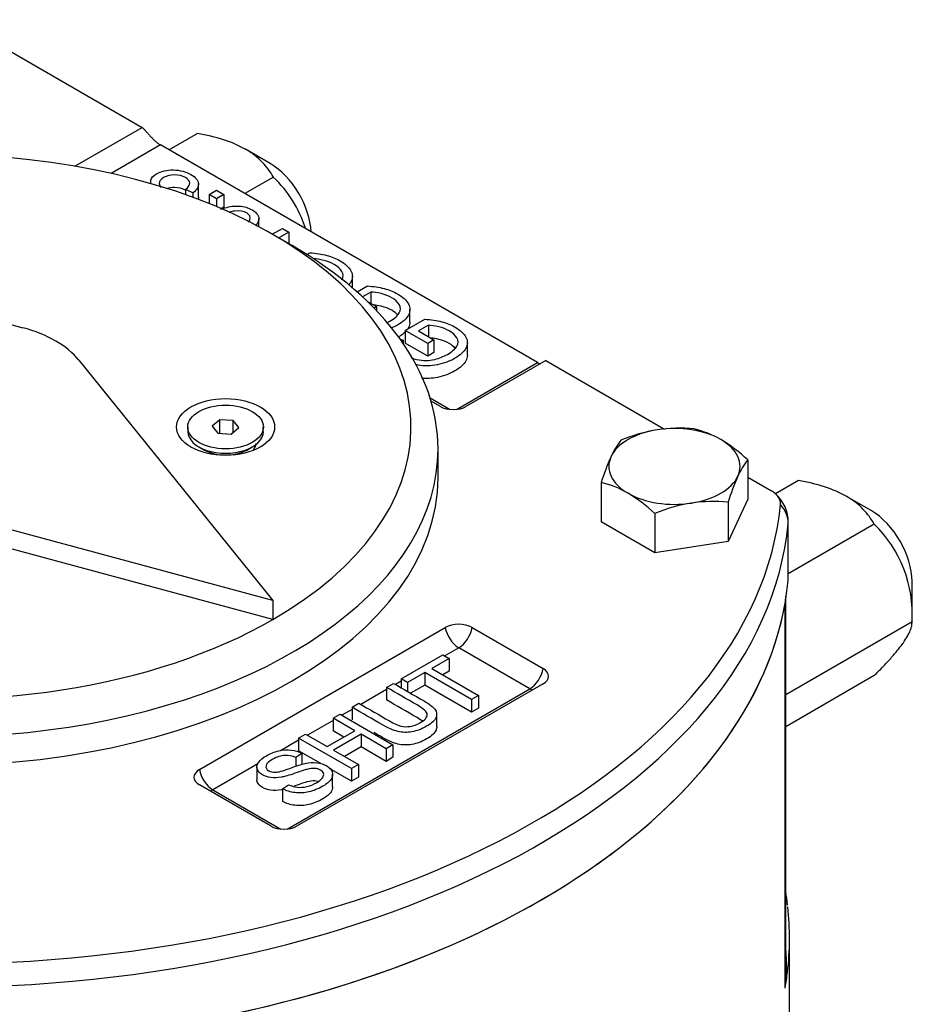
# Model space of a CAD drawing. Units: millimetres. Extents: x 11 to 530, y -57 to 292.
# Drawn here: x 246 to 265, y 211 to 232 of the extents above; entities that cross this region are included whole.
import ezdxf

# ---------------------------------------------------------------- set-up
doc = ezdxf.new("R2010")
doc.units = ezdxf.units.MM
for name, color, linetype in [('12DZ400000001', 7, 'Continuous'), ('22D0Z10000002', 7, 'Continuous'), ('270D000000002', 7, 'Continuous'), ('A0158716000A4', 7, 'Continuous'), ('D0093310025A4', 7, 'Continuous'), ('D0799105012SE', 7, 'Continuous'), ('Default', 7, 'Continuous')]:
    doc.layers.add(name, color=color, linetype=linetype)

# ---------------------------------------------------------------- blocks, each defined once
blk = doc.blocks.new('SE3')
at = {"layer": '12DZ400000001', "color": 7, "linetype": 'Continuous'}
for p, q in [((262.201, 211.662), (262.201, 219.731)), ((262.188, 211.357), (262.188, 219.655)), ((262.283, 209.984), (262.283, 212.433))]:
    blk.add_line(p, q, dxfattribs=at)
for centre, radius, start, end in [((260.107, 212.661), 2.105, 351.1666, 355.1849), ((258.638, 211.842), 3.583, 352.2258, 7.9537), ((258.77, 211.66), 3.432, 354.9404, 0.0313)]:
    blk.add_arc(centre, radius, start, end, dxfattribs=at)
for centre, major_axis, start_param, end_param in [((259.702, 219.802), (-2.499, 0), 3.039783, 3.141593), ((243.957, 220.731), (18.326, 0), 4.896171, 6.181375), ((243.957, 212.433), (-18.326, 0), 3.072459, 3.205567), ((243.957, 212.433), (-18.326, 0), -3.243403, -3.210726)]:
    blk.add_ellipse(centre, major_axis=major_axis, ratio=0.57735, start_param=start_param, end_param=end_param, dxfattribs=at)
blk.add_open_spline([(262.241, 213.146), (262.229, 213.247), (262.218, 213.338), (262.205, 213.427)], degree=3, dxfattribs=at)
at = {"layer": '22D0Z10000002', "color": 7, "linetype": 'Continuous'}
for p, q in [((244.3, 232.231), (248.322, 229.909)), ((246.872, 229.072), (248.322, 229.909)), ((248.717, 229.531), (247.652, 228.917)), ((256.845, 224.839), (248.717, 229.531)), ((248.506, 228.746), (248.506, 228.698)), ((249.538, 228.409), (249.538, 228.681)), ((249.261, 228.569), (249.261, 228.456)), ((249.419, 228.499), (249.261, 228.569)), ((249.419, 228.499), (249.419, 228.399)), ((249.765, 228.461), (249.925, 228.554)), ((249.765, 228.461), (249.765, 228.266)), ((249.926, 228.368), (249.765, 228.461)), ((249.925, 228.554), (250.086, 228.461)), ((250.086, 228.461), (249.926, 228.368)), ((250.086, 228.461), (250.086, 228.189)), ((249.926, 228.368), (249.926, 228.2)), ((250.086, 228.189), (250.014, 228.147)), ((250.839, 227.769), (250.839, 227.943)), ((251.13, 227.608), (251.346, 227.733)), ((251.486, 227.652), (251.27, 227.527)), ((251.346, 227.733), (251.486, 227.652)), ((251.486, 227.652), (251.486, 227.402)), ((251.876, 227.169), (251.941, 227.207)), ((252.857, 226.452), (252.857, 226.7)), ((252.959, 226.363), (253.18, 226.491)), ((253.255, 226.361), (253.076, 226.257)), ((253.255, 226.361), (253.255, 226.114)), ((253.182, 226.157), (253.376, 226.045)), ((253.376, 226.045), (253.325, 226.015)), ((253.376, 226.045), (253.376, 225.961)), ((254.097, 225.712), (254.097, 225.984)), ((253.998, 225.532), (254.42, 225.775)), ((254.495, 225.645), (254.282, 225.522)), ((254.495, 225.645), (254.495, 225.399)), ((253.998, 225.532), (253.998, 225.26)), ((254.483, 225.252), (253.998, 225.532)), ((254.282, 225.522), (254.616, 225.329)), ((253.888, 225.346), (253.951, 225.325)), ((253.951, 225.325), (253.951, 225.256)), ((254.483, 224.98), (253.998, 225.26)), ((254.616, 225.329), (254.483, 225.252)), ((254.483, 225.252), (254.483, 224.98)), ((254.616, 225.329), (254.616, 225.057)), ((255.336, 224.997), (255.336, 225.269)), ((254.616, 225.057), (254.483, 224.98)), ((255.1, 223.831), (256.845, 224.839)), ((257.028, 224.883), (255.32, 223.897)), ((257.028, 224.883), (259.586, 223.406)), ((254.531, 224.08), (254.962, 223.831)), ((254.742, 223.897), (254.554, 224.006)), ((261.381, 222.369), (261.895, 222.073)), ((262.256, 220.169), (262.256, 221.393)), ((262.255, 220.142), (262.255, 221.366)), ((249.559, 216.068), (254.86, 219.129)), ((255.437, 219.129), (256.969, 218.245)), ((255.149, 218.69), (254.849, 218.517)), ((256.68, 217.806), (255.149, 218.69)), ((253.91, 218.021), (254.809, 218.54)), ((254.943, 218.463), (254.568, 218.247)), ((254.809, 218.54), (254.943, 218.463)), ((254.943, 218.463), (254.943, 218.191)), ((254.568, 218.247), (255.574, 217.666)), ((253.91, 218.021), (253.91, 217.829)), ((254.043, 217.944), (253.91, 218.021)), ((254.418, 218.16), (254.043, 217.944)), ((254.418, 218.16), (254.418, 217.888)), ((255.424, 217.579), (254.418, 218.16)), ((254.943, 218.191), (254.804, 218.111)), ((251.448, 214.785), (256.68, 217.806)), ((256.969, 217.911), (251.668, 214.851)), ((253.593, 217.792), (253.039, 217.472)), ((253.593, 217.838), (253.744, 217.925)), ((253.593, 217.838), (253.593, 217.566)), ((253.91, 217.975), (253.784, 217.902)), ((254.043, 217.944), (254.043, 217.752)), ((254.418, 217.888), (254.113, 217.712)), ((255.424, 217.307), (254.418, 217.888)), ((255.574, 217.666), (255.424, 217.579)), ((255.424, 217.579), (255.424, 217.307)), ((255.574, 217.666), (255.574, 217.393)), ((252.849, 217.363), (252.632, 217.237)), ((252.849, 217.409), (252.999, 217.495)), ((252.849, 217.409), (252.849, 217.137)), ((255.574, 217.393), (255.424, 217.307)), ((252.442, 217.173), (252.592, 217.26)), ((252.442, 217.173), (252.442, 216.901)), ((252.91, 216.903), (252.442, 217.173)), ((252.592, 217.26), (253.732, 216.602)), ((254.675, 216.987), (254.675, 217.259)), ((252.442, 217.127), (251.887, 216.807)), ((251.698, 216.744), (251.848, 216.83)), ((251.698, 216.744), (251.698, 216.472)), ((252.838, 216.086), (251.698, 216.744)), ((251.848, 216.83), (252.316, 216.56)), ((252.316, 216.56), (252.91, 216.903)), ((252.675, 216.767), (252.442, 216.901)), ((253.044, 216.826), (252.449, 216.483)), ((253.044, 216.826), (253.044, 216.554)), ((253.582, 216.515), (253.044, 216.826)), ((251.698, 216.698), (251.308, 216.473)), ((253.044, 216.554), (252.685, 216.347)), ((253.582, 216.243), (253.044, 216.554)), ((253.732, 216.602), (253.582, 216.515)), ((253.582, 216.515), (253.582, 216.243)), ((253.732, 216.602), (253.732, 216.33)), ((251.77, 216.415), (251.636, 216.325)), ((251.636, 216.325), (251.636, 216.137)), ((252.179, 216.194), (251.698, 216.472)), ((251.77, 216.415), (251.77, 216.18)), ((252.449, 216.483), (252.988, 216.172)), ((253.732, 216.33), (253.582, 216.243)), ((250.819, 216.19), (249.848, 215.629)), ((250.796, 216.12), (250.796, 215.848)), ((252.838, 215.814), (252.362, 216.089)), ((252.988, 216.172), (252.838, 216.086)), ((252.838, 216.086), (252.838, 215.814)), ((252.988, 216.172), (252.988, 215.9)), ((252.431, 215.693), (252.431, 215.965)), ((252.988, 215.9), (252.838, 215.814)), ((251.09, 214.851), (249.559, 215.735)), ((251.352, 215.651), (251.481, 215.74)), ((251.352, 215.651), (251.352, 215.379)), ((249.848, 215.629), (251.31, 214.785))]:
    blk.add_line(p, q, dxfattribs=at)
blk.add_arc((261.423, 221.393), 0.833, 0, 47.2943, dxfattribs=at)
for centre, major_axis, ratio, start_param, end_param in [((255.031, 224.063), (0.408, 0), 0.57735, 3.926991, 5.497787), ((261.423, 221.801), (-0.666, 0), 0.57735, 3.085922, 3.926991), ((243.957, 222.363), (18.159, 0), 0.57735, 4.696318, 6.227515), ((261.423, 221.393), (0.829, -0.08), 0.815232, 0.078528, 0.722029), ((261.423, 221.393), (-0.833, 0), 0.57735, 3.085922, 3.141593), ((243.957, 221.955), (18.326, 0), 0.57735, 4.696318, 6.227515), ((243.957, 220.731), (-18.326, 0), 0.57735, 1.754578, 3.085922), ((261.423, 220.169), (-0.833, 0), 0.57735, 3.085922, 3.141593), ((255.149, 218.962), (-0.408, 0), 0.57735, 3.926991, 5.497787), ((255.149, 219.03), (0.208, -0.361), 0.57735, 4.128349, 5.497787), ((255.149, 219.03), (-0.208, -0.361), 0.57735, 0.785398, 2.154837), ((256.68, 218.146), (-0.208, -0.361), 0.57735, 0.785398, 2.154837), ((256.68, 218.078), (-0.408, 0), 0.57735, 2.356194, 3.926991), ((256.68, 218.146), (-0.208, 0.361), 0.57735, -3.926991, -3.725633), ((249.848, 215.902), (0.408, 0), 0.57735, 2.356194, 3.926991), ((249.848, 215.97), (0.208, -0.361), 0.57735, 4.128349, 5.497787), ((249.848, 215.97), (0.208, 0.361), 0.57735, 3.725633, 3.926991), ((251.379, 215.017), (0.408, 0), 0.57735, 3.926991, 5.497787)]:
    blk.add_ellipse(centre, major_axis=major_axis, ratio=ratio, start_param=start_param, end_param=end_param, dxfattribs=at)
for points, knots in [([(248.322, 229.909), (248.335, 229.897), (248.349, 229.884), (248.378, 229.855), (248.392, 229.839), (248.422, 229.806), (248.438, 229.788), (248.47, 229.752), (248.486, 229.734), (248.52, 229.697), (248.538, 229.679), (248.573, 229.644), (248.59, 229.627), (248.627, 229.595), (248.645, 229.58), (248.681, 229.554), (248.699, 229.542), (248.717, 229.531)], [0, 0, 0, 0, 0.125, 0.125, 0.25, 0.25, 0.375, 0.375, 0.5, 0.5, 0.625, 0.625, 0.75, 0.75, 0.875, 0.875, 1, 1, 1, 1]), ([(248.506, 228.748), (248.506, 228.756), (248.507, 228.764), (248.508, 228.772), (248.519, 228.822), (248.562, 228.868), (248.735, 228.967), (248.855, 228.995), (248.996, 228.992), (249.138, 228.99), (249.264, 228.957), (249.475, 228.835), (249.529, 228.771), (249.537, 228.698), (249.544, 228.626), (249.504, 228.56), (249.419, 228.499)], [0.1053343, 0.1053343, 0.1053343, 0.1053343, 0.1256404, 0.1256404, 0.1256404, 0.2601495, 0.2601495, 0.4436982, 0.4436982, 0.4436982, 0.644495, 0.644495, 0.8248022, 0.8248022, 0.8248022, 1, 1, 1, 1]), ([(249.261, 228.569), (249.324, 228.624), (249.353, 228.672), (249.349, 228.715), (249.346, 228.757), (249.316, 228.795), (249.259, 228.827), (249.191, 228.865), (249.113, 228.885), (249.023, 228.885), (248.932, 228.885), (248.853, 228.866), (248.722, 228.79), (248.691, 228.747), (248.691, 228.699), (248.692, 228.668), (248.705, 228.64), (248.731, 228.614)], [0, 0, 0, 0, 0.1634775, 0.1634775, 0.1634775, 0.295327, 0.295327, 0.295327, 0.4542402, 0.4542402, 0.4542402, 0.6113833, 0.6113833, 0.7631692, 0.7631692, 0.7631692, 0.8689868, 0.8689868, 0.8689868, 0.8689868]), ([(249.271, 228.548), (249.267, 228.55), (249.263, 228.552), (249.259, 228.555), (249.191, 228.593), (249.113, 228.613), (249.023, 228.613), (248.96, 228.613), (248.903, 228.604), (248.851, 228.585)], [0.286103, 0.286103, 0.286103, 0.286103, 0.295327, 0.295327, 0.295327, 0.4542402, 0.4542402, 0.4542402, 0.5630476, 0.5630476, 0.5630476, 0.5630476]), ([(250.021, 228.146), (250.05, 228.157), (250.079, 228.167), (250.106, 228.175), (250.216, 228.206), (250.322, 228.219), (250.519, 228.207), (250.61, 228.18), (250.804, 228.068), (250.852, 227.996), (250.836, 227.914), (250.829, 227.875), (250.806, 227.834), (250.767, 227.791)], [0.5787178, 0.5787178, 0.5787178, 0.5787178, 0.6050612, 0.6050612, 0.6050612, 0.6772, 0.6772, 0.7493387, 0.7493387, 0.8444307, 0.8444307, 0.8444307, 0.906479, 0.906479, 0.906479, 0.906479]), ([(250.619, 227.869), (250.634, 227.887), (250.644, 227.904), (250.648, 227.919), (250.665, 227.979), (250.644, 228.028), (250.578, 228.065), (250.513, 228.102), (250.43, 228.116), (250.325, 228.105), (250.287, 228.102), (250.243, 228.091), (250.194, 228.075)], [0.1244602, 0.1244602, 0.1244602, 0.1244602, 0.1659354, 0.1659354, 0.1659354, 0.249702, 0.249702, 0.249702, 0.3334171, 0.3334171, 0.3334171, 0.3782847, 0.3782847, 0.3782847, 0.3782847]), ([(251.941, 227.207), (252.074, 227.198), (252.194, 227.179), (252.304, 227.151), (252.413, 227.123), (252.508, 227.084), (252.702, 226.972), (252.78, 226.9), (252.868, 226.739), (252.868, 226.658), (252.824, 226.579), (252.81, 226.556), (252.794, 226.532), (252.775, 226.51)], [0, 0, 0, 0, 0.0885946, 0.0885946, 0.0885946, 0.1662399, 0.1662399, 0.2709543, 0.2709543, 0.3756687, 0.3756687, 0.3756687, 0.4076574, 0.4076574, 0.4076574, 0.4076574]), ([(252.626, 226.62), (252.627, 226.622), (252.628, 226.624), (252.663, 226.685), (252.663, 226.745), (252.629, 226.802), (252.595, 226.86), (252.542, 226.91), (252.402, 226.991), (252.325, 227.021), (252.238, 227.042), (252.151, 227.063), (252.077, 227.075), (252.015, 227.077)], [0.6180209, 0.6180209, 0.6180209, 0.6180209, 0.6219057, 0.6219057, 0.7378936, 0.7378936, 0.7378936, 0.8385945, 0.8385945, 0.926072, 0.926072, 0.926072, 1, 1, 1, 1]), ([(253.18, 226.491), (253.314, 226.482), (253.434, 226.464), (253.543, 226.436), (253.652, 226.408), (253.747, 226.369), (253.942, 226.256), (254.021, 226.184), (254.065, 226.103), (254.108, 226.023), (254.107, 225.943), (254.064, 225.863), (254.02, 225.784), (253.942, 225.712), (253.79, 225.625), (253.749, 225.604), (253.705, 225.586)], [0, 0, 0, 0, 0.0885777, 0.0885777, 0.0885777, 0.1683327, 0.1683327, 0.2766238, 0.2766238, 0.2766238, 0.3758422, 0.3758422, 0.3758422, 0.4823631, 0.4823631, 0.5196032, 0.5196032, 0.5196032, 0.5196032]), ([(253.601, 225.698), (253.623, 225.709), (253.645, 225.72), (253.768, 225.791), (253.835, 225.851), (253.902, 225.97), (253.903, 226.029), (253.869, 226.086), (253.834, 226.144), (253.781, 226.195), (253.641, 226.276), (253.564, 226.305), (253.478, 226.326), (253.39, 226.347), (253.316, 226.359), (253.255, 226.361)], [0.4824455, 0.4824455, 0.4824455, 0.4824455, 0.5060573, 0.5060573, 0.6220766, 0.6220766, 0.738096, 0.738096, 0.738096, 0.8386657, 0.8386657, 0.9260294, 0.9260294, 0.9260294, 1, 1, 1, 1]), ([(253.832, 225.866), (253.8, 225.903), (253.758, 225.936), (253.641, 226.004), (253.564, 226.033), (253.478, 226.054), (253.417, 226.069), (253.363, 226.079), (253.316, 226.084)], [0.7691795, 0.7691795, 0.7691795, 0.7691795, 0.8386657, 0.8386657, 0.9260294, 0.9260294, 0.9260294, 0.9771663, 0.9771663, 0.9771663, 0.9771663]), ([(254.097, 225.713), (254.097, 225.672), (254.086, 225.632), (254.064, 225.591), (254.056, 225.576), (254.046, 225.561), (254.035, 225.547)], [0.32543372, 0.32543372, 0.32543372, 0.32543372, 0.37584218, 0.37584218, 0.37584218, 0.39615949, 0.39615949, 0.39615949, 0.39615949]), ([(254.125, 224.946), (254.164, 224.929), (254.203, 224.916), (254.314, 224.89), (254.383, 224.883), (254.448, 224.885), (254.512, 224.887), (254.574, 224.895), (254.632, 224.909), (254.732, 224.933), (254.824, 224.969), (255.008, 225.075), (255.075, 225.135), (255.109, 225.194), (255.144, 225.254), (255.142, 225.313), (255.109, 225.37), (255.075, 225.428), (255.021, 225.479), (254.881, 225.56), (254.805, 225.589), (254.63, 225.632), (254.556, 225.643), (254.495, 225.645)], [0.2328388, 0.2328388, 0.2328388, 0.2328388, 0.2756978, 0.2756978, 0.352641, 0.352641, 0.352641, 0.4130832, 0.4130832, 0.4130832, 0.5133044, 0.5133044, 0.6385808, 0.6385808, 0.6385808, 0.7378487, 0.7378487, 0.7378487, 0.8336162, 0.8336162, 0.9168081, 0.9168081, 1, 1, 1, 1]), ([(254.42, 225.775), (254.553, 225.767), (254.674, 225.748), (254.783, 225.72), (254.891, 225.692), (254.987, 225.653), (255.182, 225.54), (255.26, 225.468), (255.304, 225.387), (255.348, 225.307), (255.347, 225.227), (255.303, 225.148), (255.26, 225.068), (255.181, 224.997), (254.958, 224.868), (254.831, 224.822), (254.689, 224.793), (254.547, 224.764), (254.408, 224.762), (254.274, 224.785), (254.259, 224.787), (254.244, 224.79), (254.229, 224.793)], [0, 0, 0, 0, 0.0887986, 0.0887986, 0.0887986, 0.1684499, 0.1684499, 0.2766002, 0.2766002, 0.2766002, 0.3758219, 0.3758219, 0.3758219, 0.4823464, 0.4823464, 0.5874314, 0.5874314, 0.5874314, 0.6866281, 0.6866281, 0.6866281, 0.6984099, 0.6984099, 0.6984099, 0.6984099]), ([(255.075, 225.146), (255.043, 225.185), (255, 225.219), (254.881, 225.288), (254.805, 225.317), (254.659, 225.353), (254.607, 225.363), (254.56, 225.368)], [0.7651988, 0.7651988, 0.7651988, 0.7651988, 0.8336162, 0.8336162, 0.9168081, 0.9168081, 0.9723081, 0.9723081, 0.9723081, 0.9723081]), ([(255.336, 224.997), (255.336, 224.957), (255.325, 224.916), (255.303, 224.876), (255.26, 224.796), (255.181, 224.724), (254.958, 224.596), (254.831, 224.55), (254.689, 224.521), (254.572, 224.497), (254.458, 224.491), (254.346, 224.503)], [0.3254118, 0.3254118, 0.3254118, 0.3254118, 0.3758219, 0.3758219, 0.3758219, 0.4823464, 0.4823464, 0.5874314, 0.5874314, 0.5874314, 0.6689139, 0.6689139, 0.6689139, 0.6689139]), ([(256.845, 224.839), (256.863, 224.828), (256.88, 224.82), (256.9, 224.811), (256.904, 224.81), (256.908, 224.809)], [0, 0, 0, 0, 0.125, 0.125, 0.1527196, 0.1527196, 0.1527196, 0.1527196]), ([(253.744, 217.925), (253.963, 217.798), (254.182, 217.672), (254.402, 217.545), (254.517, 217.478), (254.595, 217.418), (254.636, 217.365), (254.678, 217.311), (254.686, 217.252), (254.636, 217.125), (254.568, 217.063), (254.352, 216.938), (254.246, 216.898), (254.142, 216.88), (254.038, 216.862), (253.936, 216.865), (253.837, 216.889), (253.739, 216.912), (253.629, 216.959), (253.508, 217.029), (253.288, 217.155), (253.069, 217.282), (252.849, 217.409)], [0, 0, 0, 0, 0.229161, 0.229161, 0.229161, 0.325775, 0.325775, 0.325775, 0.415775, 0.415775, 0.505774, 0.505774, 0.59267, 0.59267, 0.59267, 0.669455, 0.669455, 0.669455, 0.770846, 0.770846, 0.770846, 1, 1, 1, 1]), ([(252.999, 217.495), (253.218, 217.369), (253.437, 217.242), (253.656, 217.116), (253.756, 217.058), (253.838, 217.021), (253.904, 217.005), (253.969, 216.989), (254.036, 216.986), (254.106, 216.997), (254.176, 217.009), (254.244, 217.033), (254.419, 217.134), (254.473, 217.194), (254.467, 217.307), (254.394, 217.376), (254.251, 217.459), (254.032, 217.585), (253.812, 217.712), (253.593, 217.838)], [0, 0, 0, 0, 0.272314, 0.272314, 0.272314, 0.364418, 0.364418, 0.364418, 0.424903, 0.424903, 0.424903, 0.493173, 0.493173, 0.610438, 0.610438, 0.727704, 0.727704, 0.727704, 1, 1, 1, 1]), ([(254.365, 217.112), (254.334, 217.136), (254.296, 217.16), (254.251, 217.187), (254.032, 217.313), (253.812, 217.44), (253.593, 217.566)], [0.6906777, 0.6906777, 0.6906777, 0.6906777, 0.7277035, 0.7277035, 0.7277035, 1, 1, 1, 1]), ([(254.675, 216.987), (254.675, 216.964), (254.67, 216.941), (254.636, 216.853), (254.568, 216.79), (254.352, 216.666), (254.246, 216.626), (254.142, 216.608), (254.038, 216.59), (253.936, 216.593), (253.837, 216.616), (253.739, 216.64), (253.629, 216.687), (253.508, 216.757), (253.446, 216.792), (253.385, 216.828), (253.323, 216.863)], [0.3814718, 0.3814718, 0.3814718, 0.3814718, 0.4157748, 0.4157748, 0.5057741, 0.5057741, 0.59267, 0.59267, 0.59267, 0.6694549, 0.6694549, 0.6694549, 0.7708462, 0.7708462, 0.7708462, 0.835, 0.835, 0.835, 0.835]), ([(251.481, 215.74), (251.545, 215.711), (251.608, 215.693), (251.669, 215.686), (251.731, 215.679), (251.799, 215.684), (251.948, 215.717), (252.018, 215.744), (252.14, 215.815), (252.182, 215.849), (252.235, 215.92), (252.245, 215.952), (252.235, 215.982), (252.226, 216.012), (252.205, 216.037), (252.134, 216.077), (252.093, 216.089), (251.997, 216.095), (251.941, 216.088), (251.875, 216.071), (251.833, 216.06), (251.747, 216.032), (251.618, 215.987), (251.488, 215.941), (251.391, 215.913), (251.327, 215.901), (251.243, 215.886), (251.168, 215.883), (251.03, 215.902), (250.97, 215.921), (250.86, 215.985), (250.822, 216.025), (250.787, 216.121), (250.796, 216.17), (250.833, 216.221), (250.87, 216.272), (250.926, 216.32), (251.087, 216.413), (251.175, 216.448), (251.267, 216.47), (251.358, 216.491), (251.448, 216.497), (251.535, 216.486), (251.623, 216.475), (251.7, 216.452), (251.77, 216.415)], [0, 0, 0, 0, 0.049734, 0.049734, 0.049734, 0.102625, 0.102625, 0.155515, 0.155515, 0.202805, 0.202805, 0.250096, 0.250096, 0.250096, 0.285885, 0.285885, 0.322453, 0.322453, 0.359021, 0.359021, 0.359021, 0.428383, 0.428383, 0.428383, 0.504928, 0.504928, 0.504928, 0.558431, 0.558431, 0.611934, 0.611934, 0.669259, 0.669259, 0.726583, 0.726583, 0.726583, 0.796348, 0.796348, 0.87302, 0.87302, 0.87302, 0.937083, 0.937083, 0.937083, 1, 1, 1, 1]), ([(251.636, 216.325), (251.557, 216.362), (251.476, 216.378), (251.395, 216.373), (251.315, 216.368), (251.23, 216.34), (251.142, 216.29), (251.051, 216.239), (251.002, 216.19), (250.994, 216.146), (250.985, 216.103), (251.005, 216.068), (251.093, 216.017), (251.142, 216.006), (251.197, 216.008), (251.253, 216.009), (251.356, 216.037), (251.505, 216.092), (251.655, 216.147), (251.764, 216.181), (251.83, 216.195), (251.927, 216.216), (252.015, 216.222), (252.093, 216.214), (252.172, 216.205), (252.241, 216.183), (252.364, 216.112), (252.403, 216.069), (252.421, 216.019), (252.44, 215.968), (252.432, 215.915), (252.397, 215.86), (252.363, 215.806), (252.304, 215.755), (252.119, 215.649), (252.019, 215.608), (251.919, 215.585), (251.819, 215.562), (251.72, 215.557), (251.619, 215.569), (251.52, 215.58), (251.431, 215.608), (251.352, 215.651)], [0, 0, 0, 0, 0.061068, 0.061068, 0.061068, 0.130319, 0.130319, 0.130319, 0.199417, 0.199417, 0.199417, 0.244343, 0.244343, 0.283473, 0.283473, 0.283473, 0.363727, 0.363727, 0.363727, 0.45053, 0.45053, 0.45053, 0.51313, 0.51313, 0.51313, 0.57114, 0.57114, 0.629875, 0.629875, 0.629875, 0.695194, 0.695194, 0.695194, 0.766392, 0.766392, 0.856886, 0.856886, 0.856886, 0.928274, 0.928274, 0.928274, 1, 1, 1, 1]), ([(251.354, 215.635), (251.344, 215.632), (251.335, 215.631), (251.327, 215.629), (251.243, 215.614), (251.168, 215.611), (251.03, 215.63), (250.97, 215.649), (250.86, 215.713), (250.822, 215.753), (250.799, 215.816), (250.796, 215.832), (250.796, 215.848)], [0.4947018, 0.4947018, 0.4947018, 0.4947018, 0.5049279, 0.5049279, 0.5049279, 0.5584309, 0.5584309, 0.611934, 0.611934, 0.6692587, 0.6692587, 0.6878894, 0.6878894, 0.6878894, 0.6878894]), ([(252.431, 215.692), (252.431, 215.658), (252.42, 215.624), (252.397, 215.588), (252.363, 215.533), (252.304, 215.483), (252.119, 215.377), (252.019, 215.336), (251.919, 215.313), (251.819, 215.29), (251.72, 215.285), (251.619, 215.297), (251.52, 215.308), (251.431, 215.336), (251.352, 215.379)], [0.6528955, 0.6528955, 0.6528955, 0.6528955, 0.6951936, 0.6951936, 0.6951936, 0.7663915, 0.7663915, 0.8568861, 0.8568861, 0.8568861, 0.928274, 0.928274, 0.928274, 1, 1, 1, 1]), ([(252.103, 215.811), (252.085, 215.816), (252.065, 215.819), (251.997, 215.823), (251.941, 215.816), (251.875, 215.799), (251.833, 215.788), (251.747, 215.76), (251.618, 215.715), (251.613, 215.713), (251.609, 215.712), (251.605, 215.71)], [0.3067365, 0.3067365, 0.3067365, 0.3067365, 0.3224533, 0.3224533, 0.3590211, 0.3590211, 0.3590211, 0.4283826, 0.4283826, 0.4283826, 0.4309485, 0.4309485, 0.4309485, 0.4309485])]:
    blk.add_open_spline(points, degree=3, knots=knots, dxfattribs=at)
for points in [[(249.538, 228.409), (249.538, 228.388), (249.534, 228.368), (249.526, 228.348)], [(254.006, 225.511), (253.965, 225.466), (253.91, 225.424), (253.844, 225.384)], [(253.951, 225.325), (253.934, 225.306), (253.919, 225.289), (253.908, 225.273)]]:
    blk.add_open_spline(points, degree=3, dxfattribs=at)
at = {"layer": '270D000000002', "color": 7, "linetype": 'Continuous'}
for p, q in [((236.771, 228.008), (245.749, 225.591)), ((251.556, 227.362), (251.143, 227.6)), ((246.957, 224.893), (251.143, 219.71)), ((254.703, 222.363), (254.703, 222.975)), ((251.143, 219.71), (242.166, 222.127)), ((251.143, 219.302), (242.166, 221.719)), ((251.143, 219.71), (251.143, 219.302))]:
    blk.add_line(p, q, dxfattribs=at)
for centre, major_axis, start_param, end_param in [((243.957, 223.451), (-10.163, 0), 2.356194, 5.429814), ((243.957, 223.451), (10.163, 0), 2.356194, 5.497787), ((243.957, 222.975), (10.746, 0), 2.356194, 6.283185), ((243.957, 222.975), (10.746, 0), 0, 0.785398), ((244.692, 224.284), (2.499, 0), 0.436332, 1.134464), ((243.957, 222.363), (10.746, 0), 3.141593, 6.283185)]:
    blk.add_ellipse(centre, major_axis=major_axis, ratio=0.57735, start_param=start_param, end_param=end_param, dxfattribs=at)
blk.add_ellipse((250.122, 223.451), major_axis=(-1.058, 0), ratio=0.57735, dxfattribs=at)
at = {"layer": 'A0158716000A4', "color": 7, "linetype": 'Continuous'}
for p, q in [((249.52, 229.781), (248.902, 229.425)), ((251.085, 229.13), (250.552, 229.438)), ((251.152, 228.839), (250.534, 228.482)), ((262.478, 222.3), (261.98, 222.012)), ((264.043, 221.649), (263.51, 221.956)), ((264.11, 221.357), (262.256, 220.287)), ((264.926, 219.254), (264.926, 220.118)), ((264.926, 219.254), (262.201, 217.68)), ((264.11, 218.093), (262.201, 216.991))]:
    blk.add_line(p, q, dxfattribs=at)
for centre, radius, start, end in [((249.318, 226.917), 2.656, 17.9451, 46.3376), ((262.22, 219.414), 2.711, 356.617, 45.795)]:
    blk.add_arc(centre, radius, start, end, dxfattribs=at)
for centre, start_param in [((251.085, 228.11), 0.838621), ((264.043, 220.629), 0.785398)]:
    blk.add_ellipse(centre, major_axis=(0.625, -1.082), ratio=0.57735, start_param=start_param, end_param=2.356194, dxfattribs=at)
for points, knots in [([(251.152, 228.839), (251.088, 228.949), (251.012, 229.056), (250.867, 229.206), (250.814, 229.255), (250.695, 229.348), (250.629, 229.393), (250.415, 229.517), (250.254, 229.585), (249.899, 229.7), (249.712, 229.744), (249.52, 229.781)], [0, 0, 0, 0, 0.25, 0.25, 0.375, 0.375, 0.5, 0.5, 0.75, 0.75, 1, 1, 1, 1]), ([(264.11, 221.357), (264.047, 221.468), (263.97, 221.574), (263.826, 221.725), (263.773, 221.773), (263.654, 221.867), (263.587, 221.912), (263.374, 222.035), (263.212, 222.104), (262.858, 222.218), (262.67, 222.263), (262.478, 222.3)], [0, 0, 0, 0, 0.25, 0.25, 0.375, 0.375, 0.5, 0.5, 0.75, 0.75, 1, 1, 1, 1]), ([(264.11, 218.093), (264.173, 218.155), (264.234, 218.218), (264.324, 218.311), (264.353, 218.342), (264.41, 218.403), (264.438, 218.434), (264.519, 218.524), (264.569, 218.583), (264.638, 218.667), (264.659, 218.695), (264.7, 218.748), (264.72, 218.775), (264.809, 218.902), (264.857, 218.989), (264.894, 219.082), (264.9, 219.1), (264.91, 219.135), (264.914, 219.151), (264.924, 219.198), (264.926, 219.227), (264.926, 219.254)], [0, 0, 0, 0, 0.125, 0.125, 0.1875, 0.1875, 0.25, 0.25, 0.375, 0.375, 0.4375, 0.4375, 0.5, 0.5, 0.75, 0.75, 0.8125, 0.8125, 0.875, 0.875, 1, 1, 1, 1])]:
    blk.add_open_spline(points, degree=3, knots=knots, dxfattribs=at)
at = {"layer": 'D0093310025A4', "color": 7, "linetype": 'Continuous'}
for p, q in [((261.381, 222.742), (261.381, 221.893)), ((258.223, 222.253), (258.223, 221.404)), ((261.381, 221.893), (260.958, 220.981)), ((260.958, 221.83), (260.958, 220.981)), ((259.379, 220.737), (258.223, 221.404)), ((259.379, 221.586), (259.379, 220.737)), ((260.958, 220.981), (259.379, 220.737))]:
    blk.add_line(p, q, dxfattribs=at)
for centre, radius, start, end in [((260.026, 219.828), 3.611, 99.4036, 112.4612), ((259.906, 220.242), 3.184, 84.2449, 98.497), ((259.727, 221.32), 2.148, 59.9329, 76.5911), ((259.964, 222.135), 1.673, 141.9766, 156.0959), ((259.11, 220.338), 3.307, 46.621, 59.2017), ((262.986, 220.77), 4.989, 155.8381, 162.7091), ((262.7, 221.711), 1.673, 141.9766, 156.0959), ((257.725, 220.165), 2.147, 59.9263, 76.5976), ((265.722, 220.347), 4.989, 155.8381, 162.7091), ((257.06, 219.119), 3.386, 46.7675, 59.0551), ((260.743, 218.302), 3.556, 99.3005, 112.5642), ((260.64, 218.631), 3.215, 84.3147, 98.4272)]:
    blk.add_arc(centre, radius, start, end, dxfattribs=at)
for major_axis, start_param, end_param in [((-1.416, 0), 4.974188, 6.021386), ((-1.416, 0), 3.926991, 4.974188), ((-1.416, 0), 2.879793, 3.926991), ((1.416, 0), 2.879793, 3.926991), ((1.416, 0), 4.974188, 6.021386), ((1.416, 0), 3.926991, 4.974188)]:
    blk.add_ellipse((259.802, 222.601), major_axis=major_axis, ratio=0.57735, start_param=start_param, end_param=end_param, dxfattribs=at)
at = {"layer": 'D0799105012SE', "color": 7, "linetype": 'Continuous'}
for p, q in [((250, 223.602), (249.834, 223.466)), ((250, 223.312), (250, 223.602)), ((250.287, 223.588), (250, 223.602)), ((250.287, 223.336), (250.287, 223.588)), ((250.409, 223.437), (250.287, 223.588)), ((249.307, 223.451), (249.307, 223.355)), ((249.834, 223.466), (249.956, 223.315)), ((249.956, 223.315), (250.244, 223.3)), ((250.244, 223.3), (250.409, 223.437)), ((250.936, 223.355), (250.936, 223.451)), ((249.546, 223.022), (249.664, 222.953)), ((250.579, 222.953), (250.698, 223.022))]:
    blk.add_line(p, q, dxfattribs=at)
blk.add_ellipse((250.122, 223.451), major_axis=(-0.815, 0), ratio=0.57735, dxfattribs=at)
for centre, major_axis, start_param, end_param in [((250.122, 223.355), (-0.815, 0), 0, 3.141593), ((250.122, 223.217), (0.646, 0), 3.926991, 5.497787)]:
    blk.add_ellipse(centre, major_axis=major_axis, ratio=0.57735, start_param=start_param, end_param=end_param, dxfattribs=at)
blk.add_open_spline([(250.726, 222.96), (250.742, 222.983), (250.766, 223.026), (250.78, 223.072), (250.784, 223.092)], degree=3, knots=[0.4303353, 0.4303353, 0.4303353, 0.4303353, 0.5271167, 0.5962188, 0.5962188, 0.5962188, 0.5962188], dxfattribs=at)

msp = doc.modelspace()

# ---------------------------------------------------------------- block references
at = {"layer": 'Default'}
msp.add_blockref('SE3', (0, 0), dxfattribs=at)

doc.saveas('drawing.dxf')
